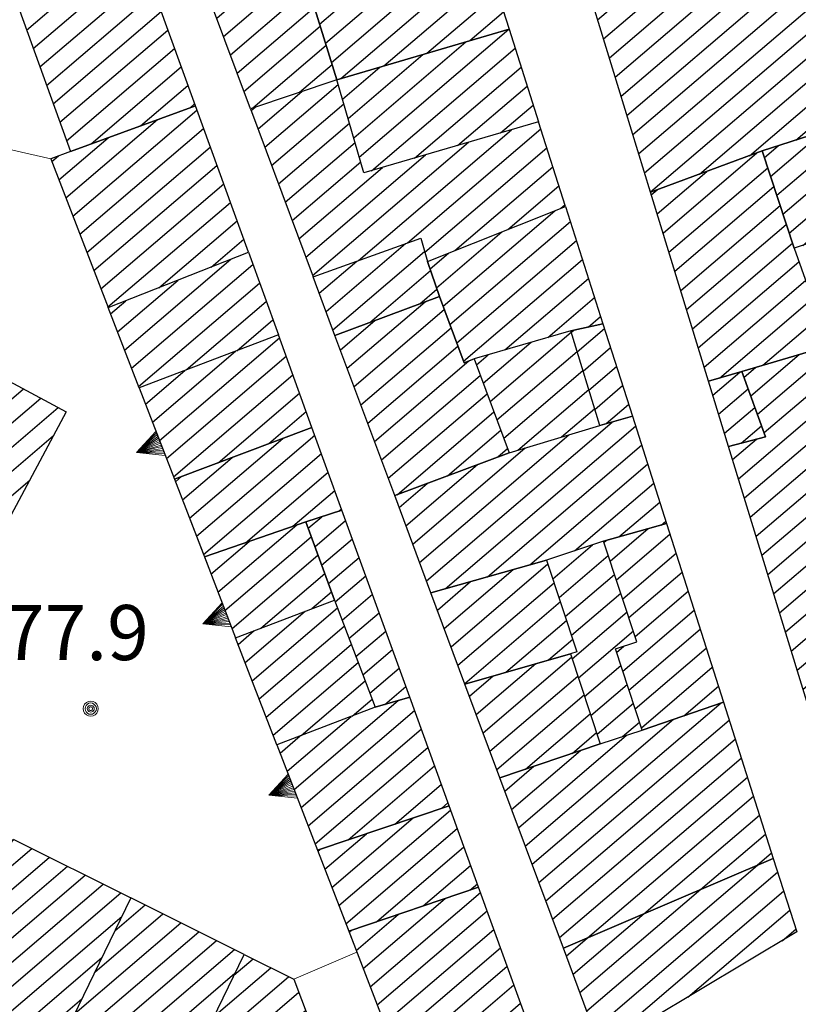
# Model space of a CAD drawing. Extents: x 2403783 to 2405783, y 4204659 to 4206061.
# Drawn here: x 2405235 to 2405278, y 4204705 to 4204759 of the extents above; entities that cross this region are included whole.
import ezdxf

# ---------------------------------------------------------------- set-up
doc = ezdxf.new("R2010")
doc.units = 0
doc.header["$LTSCALE"] = 2
doc.header["$MEASUREMENT"] = 0
for name, pattern in [('RSE002', [0]), ('RSE003', [0]), ('RSE005', [0])]:
    doc.linetypes.add(name, pattern=pattern)
for name, color, linetype, lineweight in [('A-edifici', 7, 'Continuous', 30), ('A-muri-recinzioni', 7, 'Continuous', 20), ('A-quote livello', 7, 'Continuous', 20)]:
    doc.layers.add(name, color=color, linetype=linetype, lineweight=lineweight)
doc.layers.add('Ret-CB001', color=9, linetype='Continuous')
doc.layers.add('Ret-CB001 camp isolati', color=9, linetype='Continuous')
doc.styles.add('Style00', font='Laroy', dxfattribs={"height": 0.2})

# ---------------------------------------------------------------- blocks, each defined once
blk = doc.blocks.new('RSH003')
at = {"linetype": 'Continuous'}
for p, q in [((-0.196, 0.062), (-0.207, -0.001)), ((-0.167, 0.118), (-0.196, 0.062)), ((-0.121, 0.164), (-0.167, 0.118)), ((-0.148, 0.046), (-0.156, -0.001)), ((-0.126, 0.088), (-0.148, 0.046)), ((-0.091, 0.123), (-0.126, 0.088)), ((-0.065, 0.193), (-0.121, 0.164)), ((-0.092, 0.027), (-0.096, -0.001)), ((-0.078, 0.053), (-0.092, 0.027)), ((-0.049, 0.145), (-0.091, 0.123)), ((-0.056, 0.075), (-0.078, 0.053)), ((-0.002, 0.204), (-0.065, 0.193)), ((-0.03, 0.089), (-0.056, 0.075)), ((-0.052, 0.014), (-0.055, -0.001)), ((-0.044, 0.028), (-0.052, 0.014)), ((-0.002, 0.153), (-0.049, 0.145)), ((-0.031, 0.041), (-0.044, 0.028)), ((-0.017, 0.049), (-0.031, 0.041)), ((-0.002, 0.093), (-0.03, 0.089)), ((-0.002, 0.052), (-0.017, 0.049)), ((0.061, 0.193), (-0.002, 0.204)), ((0.045, 0.145), (-0.002, 0.153)), ((0.026, 0.089), (-0.002, 0.093)), ((0.013, 0.049), (-0.002, 0.052)), ((0.027, 0.041), (0.013, 0.049)), ((0.052, 0.075), (0.026, 0.089)), ((0.04, 0.028), (0.027, 0.041)), ((0.048, 0.014), (0.04, 0.028)), ((0.087, 0.123), (0.045, 0.145)), ((0.051, -0.001), (0.048, 0.014)), ((0.074, 0.053), (0.052, 0.075)), ((0.117, 0.164), (0.061, 0.193)), ((0.088, 0.027), (0.074, 0.053)), ((0.122, 0.088), (0.087, 0.123)), ((0.092, -0.001), (0.088, 0.027)), ((0.163, 0.118), (0.117, 0.164)), ((0.144, 0.046), (0.122, 0.088)), ((0.152, -0.001), (0.144, 0.046)), ((0.192, 0.062), (0.163, 0.118)), ((0.203, -0.001), (0.192, 0.062)), ((-0.207, -0.001), (-0.196, -0.064)), ((-0.196, -0.064), (-0.167, -0.12)), ((-0.167, -0.12), (-0.121, -0.166)), ((-0.156, -0.001), (-0.148, -0.048)), ((-0.148, -0.048), (-0.126, -0.09)), ((-0.126, -0.09), (-0.091, -0.125)), ((-0.121, -0.166), (-0.065, -0.195)), ((-0.096, -0.001), (-0.092, -0.029)), ((-0.092, -0.029), (-0.078, -0.055)), ((-0.091, -0.125), (-0.049, -0.147)), ((-0.078, -0.055), (-0.056, -0.077)), ((-0.065, -0.195), (-0.002, -0.206)), ((-0.056, -0.077), (-0.03, -0.091)), ((-0.055, -0.001), (-0.052, -0.016)), ((-0.052, -0.016), (-0.044, -0.03)), ((-0.049, -0.147), (-0.002, -0.155)), ((-0.044, -0.03), (-0.031, -0.043)), ((-0.031, -0.043), (-0.017, -0.051)), ((-0.03, -0.091), (-0.002, -0.095)), ((-0.017, -0.051), (-0.002, -0.054)), ((-0.002, -0.054), (0.013, -0.051)), ((-0.002, -0.095), (0.026, -0.091)), ((-0.002, -0.155), (0.045, -0.147)), ((-0.002, -0.206), (0.061, -0.195)), ((0.013, -0.051), (0.027, -0.043)), ((0.026, -0.091), (0.052, -0.077)), ((0.027, -0.043), (0.04, -0.03)), ((0.04, -0.03), (0.048, -0.016)), ((0.045, -0.147), (0.087, -0.125)), ((0.048, -0.016), (0.051, -0.001)), ((0.052, -0.077), (0.074, -0.055)), ((0.061, -0.195), (0.117, -0.166)), ((0.074, -0.055), (0.088, -0.029)), ((0.087, -0.125), (0.122, -0.09)), ((0.088, -0.029), (0.092, -0.001)), ((0.117, -0.166), (0.163, -0.12)), ((0.122, -0.09), (0.144, -0.048)), ((0.144, -0.048), (0.152, -0.001)), ((0.163, -0.12), (0.192, -0.064)), ((0.192, -0.064), (0.203, -0.001))]:
    blk.add_line(p, q, dxfattribs=at)
blk = doc.blocks.new('RSE005')
at = {"linetype": 'Continuous'}
for p, q in [((0, 0.698), (-0.353, 0)), ((-0.297, -0.002), (0, 0.698)), ((-0.25, -0.002), (0, 0.698)), ((-0.2, -0.002), (0, 0.698)), ((-0.15, -0.002), (0, 0.698)), ((-0.1, -0.002), (0, 0.698)), ((0, 0.698), (-0.053, -0.002)), ((0.1, -0.002), (0, 0.698)), ((0, 0.698), (0.049, -0.002)), ((0.15, -0.002), (0, 0.698)), ((0, 0.698), (0.2, -0.002)), ((0, 0.698), (0.25, -0.002)), ((0, 0), (0, 0.698)), ((0, 0.698), (0.306, -0.002)), ((0, 0.698), (0.347, -0.002)), ((-0.353, 0), (0.347, -0.002))]:
    blk.add_line(p, q, dxfattribs=at)
blk = doc.blocks.new('CAMP_7F0155A7')
at = {"layer": 'Ret-CB001 camp isolati', "linetype": 'Continuous'}
for p, q in [((2405275.747, 4204736.394), (2405282.307, 4204741.997)), ((2405275.381, 4204737.396), (2405280.128, 4204741.451)), ((2405274.348, 4204733.884), (2405282.705, 4204741.022)), ((2405275.014, 4204738.399), (2405277.65, 4204740.65)), ((2405274.668, 4204732.842), (2405283.104, 4204740.048)), ((2405274.648, 4204739.401), (2405275.295, 4204739.953)), ((2405274.988, 4204731.8), (2405283.503, 4204739.073)), ((2405275.308, 4204730.758), (2405283.902, 4204738.098)), ((2405282.761, 4204735.809), (2405284.3, 4204737.124)), ((2405274.028, 4204734.926), (2405275.335, 4204736.042)), ((2405275.627, 4204729.717), (2405281.083, 4204734.376)), ((2405275.947, 4204728.675), (2405281.393, 4204733.326)), ((2405276.267, 4204727.633), (2405281.702, 4204732.275)), ((2405276.587, 4204726.591), (2405282.012, 4204731.224)), ((2405276.907, 4204725.549), (2405282.321, 4204730.173)), ((2405277.227, 4204724.507), (2405282.631, 4204729.123)), ((2405277.547, 4204723.465), (2405282.94, 4204728.072)), ((2405277.866, 4204722.423), (2405283.25, 4204727.021)), ((2405278.186, 4204721.381), (2405283.559, 4204725.971)), ((2405278.506, 4204720.34), (2405283.869, 4204724.92)), ((2405278.826, 4204719.298), (2405284.178, 4204723.869)), ((2405279.146, 4204718.256), (2405284.488, 4204722.818)), ((2405279.466, 4204717.214), (2405284.798, 4204721.768)), ((2405281.907, 4204717.984), (2405285.107, 4204720.717)), ((2405284.509, 4204718.891), (2405285.417, 4204719.666))]:
    blk.add_line(p, q, dxfattribs=at)
blk = doc.blocks.new('CAMP_62FB3315')
at = {"layer": 'Ret-CB001 camp isolati', "linetype": 'Continuous'}
for p, q in [((2405276.433, 4204749.314), (2405281.453, 4204753.602)), ((2405276.77, 4204748.287), (2405282.17, 4204752.899)), ((2405276.096, 4204750.342), (2405278.981, 4204752.806)), ((2405275.759, 4204751.369), (2405276.51, 4204752.01)), ((2405277.107, 4204747.26), (2405282.55, 4204751.909)), ((2405277.861, 4204746.589), (2405282.93, 4204750.918)), ((2405280.371, 4204747.417), (2405283.31, 4204749.927)), ((2405282.881, 4204748.246), (2405283.689, 4204748.937))]:
    blk.add_line(p, q, dxfattribs=at)
blk = doc.blocks.new('CAMP_01BA2EF1')
at = {"layer": 'Ret-CB001 camp isolati', "linetype": 'Continuous'}
for p, q in [((2405267.315, 4204756.792), (2405276.999, 4204765.063)), ((2405267.635, 4204755.75), (2405277.76, 4204764.398)), ((2405266.995, 4204757.834), (2405274.13, 4204763.928)), ((2405267.955, 4204754.708), (2405278.14, 4204763.407)), ((2405266.675, 4204758.876), (2405271.26, 4204762.792)), ((2405268.275, 4204753.667), (2405278.52, 4204762.417)), ((2405266.356, 4204759.918), (2405268.391, 4204761.656)), ((2405268.595, 4204752.625), (2405278.9, 4204761.426)), ((2405268.914, 4204751.583), (2405279.28, 4204760.436)), ((2405269.234, 4204750.541), (2405279.66, 4204759.445)), ((2405269.554, 4204749.499), (2405280.04, 4204758.454)), ((2405272.229, 4204750.468), (2405280.419, 4204757.464)), ((2405274.945, 4204751.473), (2405280.799, 4204756.473)), ((2405277.48, 4204752.323), (2405281.179, 4204755.482)), ((2405279.951, 4204753.119), (2405281.559, 4204754.492))]:
    blk.add_line(p, q, dxfattribs=at)
blk = doc.blocks.new('CAMP_B2610D68')
at = {"layer": 'Ret-CB001 camp isolati', "linetype": 'Continuous'}
for p, q in [((2405270.241, 4204747.261), (2405275.346, 4204751.622)), ((2405270.561, 4204746.22), (2405275.941, 4204750.815)), ((2405269.921, 4204748.303), (2405272.63, 4204750.617)), ((2405270.881, 4204745.178), (2405276.278, 4204749.787)), ((2405269.601, 4204749.345), (2405269.913, 4204749.612)), ((2405271.201, 4204744.136), (2405276.615, 4204748.76)), ((2405271.521, 4204743.094), (2405276.952, 4204747.732)), ((2405271.84, 4204742.052), (2405277.289, 4204746.705)), ((2405272.16, 4204741.01), (2405277.642, 4204745.692)), ((2405272.48, 4204739.968), (2405278.002, 4204744.684)), ((2405273.318, 4204739.369), (2405278.361, 4204743.676)), ((2405275.673, 4204740.065), (2405278.721, 4204742.668)), ((2405278.029, 4204740.762), (2405279.08, 4204741.66))]:
    blk.add_line(p, q, dxfattribs=at)
blk = doc.blocks.new('CAMP_D36162A8')
at = {"layer": 'Ret-CB001 camp isolati', "linetype": 'Continuous'}
for p, q in [((2405272.949, 4204738.442), (2405274.413, 4204739.693)), ((2405273.269, 4204737.4), (2405274.877, 4204738.774)), ((2405273.588, 4204736.358), (2405275.244, 4204737.771)), ((2405274.502, 4204735.823), (2405275.61, 4204736.769))]:
    blk.add_line(p, q, dxfattribs=at)
blk = doc.blocks.new('CAMP_0FE7D1B0')
at = {"layer": 'Ret-CB001 camp isolati', "linetype": 'Continuous'}
for p, q in [((2405266.087, 4204704.911), (2405275.387, 4204712.854)), ((2405266.459, 4204703.914), (2405276.48, 4204712.472)), ((2405265.715, 4204705.909), (2405272.301, 4204711.534)), ((2405266.831, 4204702.916), (2405276.809, 4204711.439)), ((2405265.343, 4204706.906), (2405269.216, 4204710.214)), ((2405271.594, 4204705.669), (2405277.139, 4204710.405)), ((2405276.723, 4204708.735), (2405277.468, 4204709.372)), ((2405264.971, 4204707.903), (2405266.13, 4204708.893))]:
    blk.add_line(p, q, dxfattribs=at)
blk = doc.blocks.new('CAMP_8B053671')
at = {"layer": 'Ret-CB001 camp isolati', "linetype": 'Continuous'}
for p, q in [((2405263.109, 4204712.895), (2405273.403, 4204721.686)), ((2405262.737, 4204713.892), (2405270.813, 4204720.789)), ((2405263.481, 4204711.897), (2405273.842, 4204720.746)), ((2405262.365, 4204714.889), (2405268.255, 4204719.919)), ((2405263.853, 4204710.9), (2405274.172, 4204719.713)), ((2405261.993, 4204715.887), (2405265.738, 4204719.085)), ((2405264.225, 4204709.902), (2405274.501, 4204718.679)), ((2405261.621, 4204716.884), (2405263.198, 4204718.231)), ((2405264.597, 4204708.905), (2405274.831, 4204717.645)), ((2405266.117, 4204708.888), (2405275.16, 4204716.612)), ((2405269.202, 4204710.208), (2405275.49, 4204715.578)), ((2405272.288, 4204711.528), (2405275.819, 4204714.544)), ((2405275.373, 4204712.848), (2405276.149, 4204713.511))]:
    blk.add_line(p, q, dxfattribs=at)
blk = doc.blocks.new('CAMP_D946FC8E')
at = {"layer": 'Ret-CB001 camp isolati', "linetype": 'Continuous'}
for p, q in [((2405267.361, 4204729.397), (2405269.434, 4204731.168)), ((2405267.02, 4204730.421), (2405267.133, 4204730.518)), ((2405267.701, 4204728.373), (2405270.617, 4204730.863)), ((2405268.042, 4204727.349), (2405270.947, 4204729.83)), ((2405268.383, 4204726.325), (2405271.276, 4204728.796)), ((2405268.724, 4204725.301), (2405271.606, 4204727.762)), ((2405268.044, 4204723.406), (2405271.935, 4204726.729)), ((2405268.385, 4204722.381), (2405272.265, 4204725.695)), ((2405267.704, 4204724.43), (2405268.109, 4204724.776)), ((2405268.725, 4204721.357), (2405272.594, 4204724.661)), ((2405269.065, 4204720.332), (2405272.924, 4204723.628)), ((2405271.363, 4204720.98), (2405273.253, 4204722.594))]:
    blk.add_line(p, q, dxfattribs=at)
blk = doc.blocks.new('CAMP_587129BE')
at = {"layer": 'Ret-CB001 camp isolati', "linetype": 'Continuous'}
for p, q in [((2405264.237, 4204728.438), (2405266.395, 4204730.282)), ((2405264.576, 4204727.413), (2405267.258, 4204729.704)), ((2405264.916, 4204726.388), (2405267.599, 4204728.68)), ((2405265.255, 4204725.363), (2405267.94, 4204727.656)), ((2405265.286, 4204724.074), (2405268.281, 4204726.632)), ((2405265.626, 4204723.049), (2405268.622, 4204725.608)), ((2405265.966, 4204722.025), (2405267.942, 4204723.713)), ((2405266.306, 4204721), (2405268.283, 4204722.688)), ((2405266.646, 4204719.975), (2405268.623, 4204721.664)), ((2405268.036, 4204719.848), (2405268.963, 4204720.639))]:
    blk.add_line(p, q, dxfattribs=at)
blk = doc.blocks.new('CAMP_F62AD652')
at = {"layer": 'Ret-CB001 camp isolati', "linetype": 'Continuous'}
for p, q in [((2405260.44, 4204720.051), (2405265.256, 4204724.164)), ((2405260.068, 4204721.048), (2405263.314, 4204723.821)), ((2405259.696, 4204722.045), (2405260.995, 4204723.155)), ((2405260.812, 4204719.053), (2405265.596, 4204723.139)), ((2405261.184, 4204718.056), (2405265.936, 4204722.114)), ((2405262.753, 4204718.081), (2405266.276, 4204721.09)), ((2405265.294, 4204718.936), (2405266.616, 4204720.065))]:
    blk.add_line(p, q, dxfattribs=at)
blk = doc.blocks.new('CAMP_C31CE428')
at = {"layer": 'Ret-CB001 camp isolati', "linetype": 'Continuous'}
for p, q in [((2405258.319, 4204725.739), (2405262.067, 4204728.94)), ((2405258.691, 4204724.742), (2405263.968, 4204729.25)), ((2405257.947, 4204726.737), (2405259.759, 4204728.285)), ((2405259.063, 4204723.745), (2405264.308, 4204728.224)), ((2405259.435, 4204722.747), (2405264.647, 4204727.199)), ((2405261.683, 4204723.352), (2405264.986, 4204726.174)), ((2405264.002, 4204724.018), (2405265.326, 4204725.149))]:
    blk.add_line(p, q, dxfattribs=at)
blk = doc.blocks.new('CAMP_191CC370')
at = {"layer": 'Ret-CB001 camp isolati', "linetype": 'Continuous'}
for p, q in [((2405257.35, 4204728.335), (2405267.465, 4204736.974)), ((2405256.978, 4204729.333), (2405265.109, 4204736.277)), ((2405258.368, 4204727.889), (2405268.741, 4204736.749)), ((2405260.676, 4204728.545), (2405269.07, 4204735.715)), ((2405256.606, 4204730.33), (2405262.734, 4204735.563)), ((2405256.234, 4204731.327), (2405260.128, 4204734.653)), ((2405262.983, 4204729.201), (2405269.4, 4204734.681)), ((2405255.862, 4204732.325), (2405257.387, 4204733.627)), ((2405265.409, 4204729.957), (2405269.729, 4204733.648)), ((2405267.838, 4204730.717), (2405270.059, 4204732.614)), ((2405270.139, 4204731.367), (2405270.388, 4204731.58))]:
    blk.add_line(p, q, dxfattribs=at)
blk = doc.blocks.new('CAMP_360E075E')
at = {"layer": 'Ret-CB001 camp isolati', "linetype": 'Continuous'}
for p, q in [((2405265.244, 4204741.832), (2405265.424, 4204741.986)), ((2405265.563, 4204740.79), (2405267.048, 4204742.058)), ((2405265.882, 4204739.747), (2405267.378, 4204741.024)), ((2405266.201, 4204738.704), (2405267.707, 4204739.991)), ((2405266.52, 4204737.662), (2405268.037, 4204738.957)), ((2405267.149, 4204736.884), (2405268.366, 4204737.924))]:
    blk.add_line(p, q, dxfattribs=at)
blk = doc.blocks.new('CAMP_A86053EF')
at = {"layer": 'Ret-CB001 camp isolati', "linetype": 'Continuous'}
for p, q in [((2405260.817, 4204738.09), (2405265.235, 4204741.864)), ((2405260.444, 4204739.087), (2405263.049, 4204741.312)), ((2405260.071, 4204740.084), (2405260.714, 4204740.633)), ((2405261.189, 4204737.093), (2405265.554, 4204740.821)), ((2405261.562, 4204736.097), (2405265.872, 4204739.778)), ((2405262.338, 4204735.445), (2405266.191, 4204738.736)), ((2405264.713, 4204736.158), (2405266.51, 4204737.693))]:
    blk.add_line(p, q, dxfattribs=at)
blk = doc.blocks.new('CAMP_821C8BC6')
at = {"layer": 'Ret-CB001 camp isolati', "linetype": 'Continuous'}
for p, q in [((2405253.038, 4204739.898), (2405257.275, 4204743.517)), ((2405253.41, 4204738.901), (2405258.325, 4204743.098)), ((2405252.666, 4204740.896), (2405254.545, 4204742.501)), ((2405253.782, 4204737.903), (2405258.698, 4204742.102)), ((2405254.154, 4204736.906), (2405259.071, 4204741.106)), ((2405254.526, 4204735.909), (2405259.667, 4204740.3)), ((2405254.898, 4204734.911), (2405260.285, 4204739.512)), ((2405255.27, 4204733.914), (2405260.658, 4204738.516)), ((2405255.761, 4204733.018), (2405261.03, 4204737.519)), ((2405258.502, 4204734.044), (2405261.403, 4204736.522)), ((2405261.243, 4204735.07), (2405261.776, 4204735.525))]:
    blk.add_line(p, q, dxfattribs=at)
blk = doc.blocks.new('CAMP_6A7D5912')
at = {"layer": 'Ret-CB001 camp isolati', "linetype": 'Continuous'}
for p, q in [((2405251.884, 4204742.992), (2405256.215, 4204746.692)), ((2405252.256, 4204741.995), (2405257.25, 4204746.261)), ((2405251.512, 4204743.99), (2405253.553, 4204745.733)), ((2405254.266, 4204742.397), (2405257.576, 4204745.224)), ((2405256.995, 4204743.413), (2405257.923, 4204744.205))]:
    blk.add_line(p, q, dxfattribs=at)
blk = doc.blocks.new('CAMP_6E1E0680')
at = {"layer": 'Ret-CB001 camp isolati', "linetype": 'Continuous'}
for p, q in [((2405246.299, 4204757.966), (2405249.825, 4204760.978)), ((2405246.671, 4204756.969), (2405250.929, 4204760.606)), ((2405245.927, 4204758.964), (2405247.437, 4204760.254)), ((2405247.043, 4204755.972), (2405251.25, 4204759.565)), ((2405247.415, 4204754.974), (2405251.571, 4204758.524)), ((2405247.903, 4204754.076), (2405251.892, 4204757.483)), ((2405250.44, 4204754.928), (2405252.212, 4204756.442))]:
    blk.add_line(p, q, dxfattribs=at)
blk = doc.blocks.new('CAMP_B3B2994D')
at = {"layer": 'Ret-CB001 camp isolati', "linetype": 'Continuous'}
for p, q in [((2405251.857, 4204757.594), (2405259.117, 4204763.794)), ((2405251.536, 4204758.635), (2405256.735, 4204763.075)), ((2405252.178, 4204756.553), (2405260.234, 4204763.434)), ((2405251.216, 4204759.676), (2405254.353, 4204762.355)), ((2405252.688, 4204755.674), (2405260.564, 4204762.4)), ((2405250.895, 4204760.717), (2405251.959, 4204761.626)), ((2405255.033, 4204756.361), (2405260.893, 4204761.366)), ((2405257.377, 4204757.048), (2405261.223, 4204760.333)), ((2405259.721, 4204757.735), (2405261.552, 4204759.299))]:
    blk.add_line(p, q, dxfattribs=at)
blk = doc.blocks.new('CAMP_E9565653')
at = {"layer": 'Ret-CB001 camp isolati', "linetype": 'Continuous'}
for p, q in [((2405253.696, 4204751.399), (2405261.843, 4204758.357)), ((2405253.389, 4204752.452), (2405259.498, 4204757.67)), ((2405254.361, 4204750.652), (2405262.18, 4204757.33)), ((2405253.082, 4204753.505), (2405257.154, 4204756.983)), ((2405252.775, 4204754.558), (2405254.81, 4204756.296)), ((2405256.706, 4204751.339), (2405262.509, 4204756.296)), ((2405259.051, 4204752.027), (2405262.839, 4204755.262)), ((2405261.395, 4204752.714), (2405263.169, 4204754.229))]:
    blk.add_line(p, q, dxfattribs=at)
blk = doc.blocks.new('CAMP_99657936')
at = {"layer": 'Ret-CB001 camp isolati', "linetype": 'Continuous'}
for p, q in [((2405248.55, 4204751.932), (2405252.546, 4204755.345)), ((2405248.178, 4204752.93), (2405250.568, 4204754.971)), ((2405247.806, 4204753.927), (2405248.03, 4204754.119)), ((2405248.922, 4204750.935), (2405252.853, 4204754.292)), ((2405249.294, 4204749.937), (2405253.16, 4204753.239)), ((2405253.651, 4204745.769), (2405261.986, 4204752.887)), ((2405256.313, 4204746.727), (2405263.581, 4204752.935)), ((2405249.666, 4204748.94), (2405253.467, 4204752.187)), ((2405251.154, 4204744.951), (2405259.642, 4204752.2)), ((2405257.262, 4204746.222), (2405263.911, 4204751.901)), ((2405250.782, 4204745.948), (2405257.297, 4204751.513)), ((2405250.038, 4204747.943), (2405253.774, 4204751.134)), ((2405250.41, 4204746.945), (2405254.952, 4204750.825)), ((2405258.898, 4204746.304), (2405264.24, 4204750.867)), ((2405261.787, 4204747.457), (2405264.57, 4204749.834)), ((2405264.677, 4204748.61), (2405264.899, 4204748.8))]:
    blk.add_line(p, q, dxfattribs=at)
blk = doc.blocks.new('CAMP_3AE7539C')
at = {"layer": 'Ret-CB001 camp isolati', "linetype": 'Continuous'}
for p, q in [((2405258.257, 4204743.28), (2405264.341, 4204748.476)), ((2405258.63, 4204742.283), (2405265.19, 4204747.887)), ((2405257.896, 4204744.287), (2405261.451, 4204747.323)), ((2405259.003, 4204741.287), (2405265.52, 4204746.853)), ((2405257.548, 4204745.305), (2405258.561, 4204746.17)), ((2405259.376, 4204740.291), (2405265.849, 4204745.819)), ((2405261.628, 4204740.899), (2405266.179, 4204744.786)), ((2405263.963, 4204741.578), (2405266.508, 4204743.752)), ((2405266.162, 4204742.141), (2405266.838, 4204742.718))]:
    blk.add_line(p, q, dxfattribs=at)
blk = doc.blocks.new('CAMP_1F8FAD72')
at = {"layer": 'Ret-CB001 camp isolati', "linetype": 'Continuous'}
for p, q in [((2405254.285, 4204706.231), (2405260.295, 4204711.364)), ((2405253.904, 4204707.22), (2405258.364, 4204711.03)), ((2405253.522, 4204708.209), (2405255.82, 4204710.172)), ((2405254.667, 4204705.242), (2405260.659, 4204710.36)), ((2405253.14, 4204709.198), (2405253.275, 4204709.313)), ((2405255.049, 4204704.253), (2405261.023, 4204709.355)), ((2405255.43, 4204703.264), (2405261.387, 4204708.351)), ((2405255.812, 4204702.275), (2405261.751, 4204707.347)), ((2405256.194, 4204701.286), (2405262.115, 4204706.343)), ((2405256.575, 4204700.296), (2405262.479, 4204705.339)), ((2405256.957, 4204699.307), (2405262.844, 4204704.335)), ((2405258.296, 4204699.136), (2405263.208, 4204703.331)), ((2405260.974, 4204700.108), (2405263.572, 4204702.327)), ((2405263.652, 4204701.08), (2405263.936, 4204701.322))]:
    blk.add_line(p, q, dxfattribs=at)
blk = doc.blocks.new('CAMP_2E427E45')
at = {"layer": 'Ret-CB001 camp isolati', "linetype": 'Continuous'}
for p, q in [((2405252.199, 4204711.638), (2405256.626, 4204715.42)), ((2405252.58, 4204710.649), (2405258.669, 4204715.849)), ((2405252.962, 4204709.66), (2405259.033, 4204714.845)), ((2405251.817, 4204712.627), (2405254.082, 4204714.562)), ((2405254.632, 4204709.771), (2405259.397, 4204713.841)), ((2405251.435, 4204713.617), (2405251.537, 4204713.703)), ((2405257.176, 4204710.629), (2405259.761, 4204712.837)), ((2405259.721, 4204711.488), (2405260.125, 4204711.833))]:
    blk.add_line(p, q, dxfattribs=at)
blk = doc.blocks.new('CAMP_6833EDA7')
at = {"layer": 'Ret-CB001 camp isolati', "linetype": 'Continuous'}
for p, q in [((2405250.141, 4204716.972), (2405255.808, 4204721.812)), ((2405250.522, 4204715.983), (2405256.705, 4204721.263)), ((2405249.759, 4204717.961), (2405253.254, 4204720.946)), ((2405250.904, 4204714.994), (2405257.069, 4204720.259)), ((2405249.377, 4204718.95), (2405250.481, 4204719.892)), ((2405251.286, 4204714.005), (2405257.433, 4204719.255)), ((2405253.083, 4204714.225), (2405257.797, 4204718.251)), ((2405255.628, 4204715.083), (2405258.162, 4204717.247)), ((2405258.173, 4204715.942), (2405258.526, 4204716.243))]:
    blk.add_line(p, q, dxfattribs=at)
blk = doc.blocks.new('CAMP_4893B0AB')
at = {"layer": 'Ret-CB001 camp isolati', "linetype": 'Continuous'}
for p, q in [((2405247.476, 4204723.878), (2405250.755, 4204726.678)), ((2405247.857, 4204722.889), (2405252.502, 4204726.855)), ((2405247.094, 4204724.867), (2405247.978, 4204725.622)), ((2405248.239, 4204721.9), (2405252.879, 4204725.862)), ((2405248.621, 4204720.91), (2405253.256, 4204724.869)), ((2405249.002, 4204719.921), (2405253.633, 4204723.877)), ((2405250.53, 4204719.911), (2405254.011, 4204722.884)), ((2405253.304, 4204720.965), (2405254.388, 4204721.891))]:
    blk.add_line(p, q, dxfattribs=at)
blk = doc.blocks.new('CAMP_E6C8A46A')
at = {"layer": 'Ret-CB001 camp isolati', "linetype": 'Continuous'}
for p, q in [((2405250.911, 4204731.186), (2405251.651, 4204731.819)), ((2405251.277, 4204730.184), (2405252.952, 4204731.614)), ((2405251.644, 4204729.182), (2405253.316, 4204730.61)), ((2405252.011, 4204728.18), (2405253.68, 4204729.606)), ((2405252.378, 4204727.179), (2405254.044, 4204728.602)), ((2405252.756, 4204726.187), (2405254.408, 4204727.598)), ((2405253.133, 4204725.194), (2405254.772, 4204726.594)), ((2405253.51, 4204724.201), (2405255.137, 4204725.59)), ((2405253.887, 4204723.208), (2405255.501, 4204724.586)), ((2405254.265, 4204722.215), (2405255.865, 4204723.581)), ((2405255.08, 4204721.596), (2405256.229, 4204722.577))]:
    blk.add_line(p, q, dxfattribs=at)
blk = doc.blocks.new('CAMP_F639CE98')
at = {"layer": 'Ret-CB001 camp isolati', "linetype": 'Continuous'}
for p, q in [((2405245.998, 4204727.706), (2405250.286, 4204731.368)), ((2405245.617, 4204728.695), (2405247.701, 4204730.475)), ((2405246.38, 4204726.717), (2405251.078, 4204730.729)), ((2405246.762, 4204725.728), (2405251.444, 4204729.728)), ((2405248.337, 4204725.758), (2405251.811, 4204728.726)), ((2405251.114, 4204726.815), (2405252.178, 4204727.724))]:
    blk.add_line(p, q, dxfattribs=at)
blk = doc.blocks.new('CAMP_8CAC9A31')
at = {"layer": 'Ret-CB001 camp isolati', "linetype": 'Continuous'}
for p, q in [((2405244.823, 4204730.752), (2405251.269, 4204736.257)), ((2405244.442, 4204731.741), (2405249.526, 4204736.083)), ((2405245.205, 4204729.762), (2405251.633, 4204735.252)), ((2405244.06, 4204732.73), (2405246.772, 4204735.046)), ((2405247.497, 4204730.405), (2405251.997, 4204734.248)), ((2405243.678, 4204733.719), (2405244.018, 4204734.009)), ((2405250.082, 4204731.298), (2405252.361, 4204733.244)), ((2405252.582, 4204732.118), (2405252.725, 4204732.24))]:
    blk.add_line(p, q, dxfattribs=at)
blk = doc.blocks.new('CAMP_BB2F742C')
at = {"layer": 'Ret-CB001 camp isolati', "linetype": 'Continuous'}
for p, q in [((2405242.809, 4204735.972), (2405249.347, 4204741.556)), ((2405242.427, 4204736.961), (2405246.954, 4204740.828)), ((2405243.19, 4204734.983), (2405249.711, 4204740.552)), ((2405242.045, 4204737.95), (2405244.19, 4204739.782)), ((2405243.572, 4204733.994), (2405250.075, 4204739.548)), ((2405246.006, 4204734.758), (2405250.439, 4204738.544)), ((2405248.76, 4204735.795), (2405250.803, 4204737.54))]:
    blk.add_line(p, q, dxfattribs=at)
blk = doc.blocks.new('CAMP_AEF872A5')
at = {"layer": 'Ret-CB001 camp isolati', "linetype": 'Continuous'}
for p, q in [((2405235.937, 4204757.309), (2405240.622, 4204761.31)), ((2405236.301, 4204756.305), (2405242.179, 4204761.325)), ((2405235.573, 4204758.314), (2405237.998, 4204760.385)), ((2405236.664, 4204755.3), (2405242.543, 4204760.321)), ((2405235.209, 4204759.318), (2405235.375, 4204759.46)), ((2405237.028, 4204754.296), (2405242.907, 4204759.317)), ((2405237.392, 4204753.292), (2405243.271, 4204758.313)), ((2405237.756, 4204752.287), (2405243.635, 4204757.309)), ((2405239.087, 4204752.109), (2405243.999, 4204756.305)), ((2405241.784, 4204753.097), (2405244.363, 4204755.301)), ((2405244.481, 4204754.086), (2405244.728, 4204754.296))]:
    blk.add_line(p, q, dxfattribs=at)
blk = doc.blocks.new('CAMP_28AB871F')
at = {"layer": 'Ret-CB001 camp isolati', "linetype": 'Continuous'}
for p, q in [((2405238.097, 4204748.183), (2405244.852, 4204753.953)), ((2405237.715, 4204749.172), (2405242.707, 4204753.436)), ((2405238.478, 4204747.194), (2405245.216, 4204752.948)), ((2405237.333, 4204750.161), (2405240.01, 4204752.447)), ((2405238.86, 4204746.205), (2405245.58, 4204751.944)), ((2405236.952, 4204751.15), (2405237.319, 4204751.464)), ((2405239.242, 4204745.216), (2405245.944, 4204750.94)), ((2405239.623, 4204744.226), (2405246.309, 4204749.936)), ((2405240.005, 4204743.237), (2405246.673, 4204748.932)), ((2405242.769, 4204744.283), (2405247.037, 4204747.928)), ((2405245.629, 4204745.41), (2405247.401, 4204746.924))]:
    blk.add_line(p, q, dxfattribs=at)
blk = doc.blocks.new('CAMP_3B8BFD10')
at = {"layer": 'Ret-CB001 camp isolati', "linetype": 'Continuous'}
for p, q in [((2405240.911, 4204740.889), (2405246.697, 4204745.831)), ((2405241.293, 4204739.9), (2405247.901, 4204745.544)), ((2405240.529, 4204741.879), (2405243.838, 4204744.704)), ((2405241.674, 4204738.911), (2405248.265, 4204744.54)), ((2405240.148, 4204742.868), (2405240.978, 4204743.577)), ((2405244.269, 4204739.812), (2405248.629, 4204743.536)), ((2405247.032, 4204740.857), (2405248.993, 4204742.532))]:
    blk.add_line(p, q, dxfattribs=at)
blk = doc.blocks.new('CAMP_FA2FFCE8')
at = {"layer": 'Ret-CB001 camp isolati', "linetype": 'Continuous'}
for p, q in [((2405246.868, 4204706.86), (2405247.908, 4204707.749)), ((2405244.695, 4204702.374), (2405249.852, 4204706.779)), ((2405245.781, 4204704.617), (2405248.88, 4204707.264)), ((2405243.609, 4204700.131), (2405250.397, 4204705.929)), ((2405242.523, 4204697.888), (2405250.773, 4204704.935)), ((2405241.437, 4204695.646), (2405251.148, 4204703.94)), ((2405242.324, 4204695.089), (2405251.523, 4204702.945)), ((2405243.295, 4204694.603), (2405251.899, 4204701.951)), ((2405244.479, 4204694.299), (2405252.274, 4204700.956)), ((2405247.097, 4204695.22), (2405252.649, 4204699.962)), ((2405249.715, 4204696.141), (2405253.024, 4204698.967)), ((2405252.334, 4204697.062), (2405253.4, 4204697.973))]:
    blk.add_line(p, q, dxfattribs=at)
blk = doc.blocks.new('CAMP_6CA47ED9')
at = {"layer": 'Ret-CB001 camp isolati', "linetype": 'Continuous'}
for p, q in [((2405240.375, 4204709.267), (2405242.031, 4204710.681)), ((2405239.285, 4204707.021), (2405243.003, 4204710.196)), ((2405238.196, 4204704.775), (2405243.975, 4204709.711)), ((2405237.106, 4204702.53), (2405244.947, 4204709.226)), ((2405236.016, 4204700.284), (2405245.919, 4204708.741)), ((2405235.483, 4204698.513), (2405246.891, 4204708.256)), ((2405236.453, 4204698.027), (2405246.919, 4204706.965)), ((2405237.424, 4204697.541), (2405245.833, 4204704.723)), ((2405238.395, 4204697.055), (2405244.746, 4204702.48)), ((2405239.366, 4204696.569), (2405243.66, 4204700.237)), ((2405240.337, 4204696.083), (2405242.574, 4204697.994)), ((2405241.308, 4204695.598), (2405241.488, 4204695.751))]:
    blk.add_line(p, q, dxfattribs=at)
blk = doc.blocks.new('CAMP_99DD680C')
at = {"layer": 'Ret-CB001 camp isolati', "linetype": 'Continuous'}
for p, q in [((2405233.643, 4204711.873), (2405235.855, 4204713.763)), ((2405234.788, 4204714.167), (2405234.883, 4204714.248)), ((2405232.497, 4204709.579), (2405236.827, 4204713.278)), ((2405231.351, 4204707.286), (2405237.799, 4204712.793)), ((2405230.206, 4204704.992), (2405238.771, 4204712.308)), ((2405229.06, 4204702.699), (2405239.743, 4204711.823)), ((2405229.314, 4204701.601), (2405240.715, 4204711.338)), ((2405230.285, 4204701.115), (2405240.761, 4204710.062)), ((2405231.256, 4204700.629), (2405239.671, 4204707.816)), ((2405232.227, 4204700.143), (2405238.581, 4204705.57)), ((2405233.197, 4204699.657), (2405237.492, 4204703.324)), ((2405234.168, 4204699.171), (2405236.402, 4204701.079)), ((2405235.139, 4204698.685), (2405235.312, 4204698.833))]:
    blk.add_line(p, q, dxfattribs=at)
blk = doc.blocks.new('CAMP_965FECE6')
at = {"layer": 'Ret-CB001 camp isolati', "linetype": 'Continuous'}
for p, q in [((2405223.38, 4204736.405), (2405227.611, 4204740.018)), ((2405224.595, 4204738.758), (2405226.651, 4204740.514)), ((2405230.846, 4204738.837), (2405232.554, 4204740.296)), ((2405222.165, 4204734.053), (2405228.57, 4204739.522)), ((2405222.274, 4204730.201), (2405233.502, 4204739.79)), ((2405220.951, 4204731.7), (2405229.529, 4204739.027)), ((2405223.222, 4204729.695), (2405234.449, 4204739.284)), ((2405221.327, 4204730.706), (2405230.488, 4204738.531)), ((2405224.17, 4204729.189), (2405235.397, 4204738.778)), ((2405230.629, 4204733.391), (2405236.344, 4204738.272)), ((2405231.578, 4204732.886), (2405237.291, 4204737.766)), ((2405232.527, 4204732.382), (2405237.036, 4204736.233)), ((2405233.476, 4204731.878), (2405235.742, 4204733.813)), ((2405225.117, 4204728.683), (2405229.51, 4204732.435)), ((2405234.426, 4204731.373), (2405234.449, 4204731.393)), ((2405226.065, 4204728.178), (2405228.368, 4204730.145)), ((2405227.012, 4204727.672), (2405227.225, 4204727.854))]:
    blk.add_line(p, q, dxfattribs=at)

msp = doc.modelspace()

# ---------------------------------------------------------------- linework, layer by layer
at = {"layer": 'A-edifici', "linetype": 'Continuous', "flags": 128}
for points in [[(2405277.439, 4204765.237), (2405281.851, 4204753.73), (2405275.641, 4204751.731), (2405269.56, 4204749.481), (2405266.1, 4204760.75), (2405271.221, 4204762.776), (2405275.071, 4204764.3)], [(2405260.031, 4204764.07), (2405261.852, 4204758.359), (2405252.469, 4204755.609), (2405250.73, 4204761.253), (2405251.609, 4204761.52), (2405254.43, 4204762.379)], [(2405244.766, 4204754.19), (2405242.007, 4204761.799), (2405235.183, 4204759.392), (2405237.969, 4204751.699)], [(2405247.767, 4204754.03), (2405245.648, 4204759.711), (2405250.73, 4204761.253), (2405252.469, 4204755.609)], [(2405261.852, 4204758.359), (2405263.459, 4204753.319), (2405253.949, 4204750.531), (2405252.469, 4204755.609)], [(2405253.949, 4204750.531), (2405252.469, 4204755.609), (2405247.767, 4204754.03), (2405251.18, 4204744.879), (2405257.039, 4204746.988), (2405257.41, 4204745.711), (2405264.928, 4204748.71), (2405263.459, 4204753.319)], [(2405247.659, 4204746.211), (2405244.766, 4204754.19), (2405237.969, 4204751.699), (2405236.891, 4204751.309), (2405240.02, 4204743.199)], [(2405281.851, 4204753.73), (2405283.834, 4204748.561), (2405281.299, 4204747.724), (2405277.379, 4204746.43), (2405275.641, 4204751.731)], [(2405277.379, 4204746.43), (2405279.269, 4204741.129), (2405274.529, 4204739.727), (2405272.719, 4204739.191), (2405269.56, 4204749.481), (2405275.641, 4204751.731)], [(2405264.928, 4204748.71), (2405266.968, 4204742.311), (2405265.211, 4204741.941), (2405259.949, 4204740.41), (2405259.41, 4204740.199), (2405258.059, 4204743.809), (2405257.41, 4204745.711)], [(2405283.308, 4204742.643), (2405281.299, 4204747.724), (2405277.379, 4204746.43), (2405279.269, 4204741.129), (2405282.211, 4204742.232)], [(2405258.059, 4204743.809), (2405252.369, 4204741.691), (2405251.18, 4204744.879), (2405257.039, 4204746.988), (2405257.41, 4204745.711)], [(2405240.02, 4204743.199), (2405247.659, 4204746.211), (2405249.291, 4204741.712), (2405241.702, 4204738.841)], [(2405255.623, 4204732.967), (2405252.369, 4204741.691), (2405258.059, 4204743.809), (2405259.41, 4204740.199), (2405259.949, 4204740.41), (2405261.859, 4204735.301)], [(2405266.968, 4204742.311), (2405268.569, 4204737.289), (2405266.789, 4204736.781), (2405265.211, 4204741.941)], [(2405285.539, 4204719.25), (2405279.488, 4204717.141), (2405273.809, 4204735.641), (2405275.828, 4204736.172), (2405274.529, 4204739.727), (2405279.269, 4204741.129), (2405282.211, 4204742.232), (2405284.551, 4204736.512), (2405280.879, 4204735.07), (2405283.76, 4204725.289)], [(2405251.115, 4204736.682), (2405249.291, 4204741.712), (2405241.702, 4204738.841), (2405243.624, 4204733.86)], [(2405261.859, 4204735.301), (2405266.789, 4204736.781), (2405265.211, 4204741.941), (2405259.949, 4204740.41)], [(2405231.739, 4204740.731), (2405237.731, 4204737.531), (2405234.435, 4204731.368), (2405230.121, 4204733.66), (2405227.109, 4204727.62), (2405220.63, 4204731.078), (2405225.744, 4204740.984), (2405230.66, 4204738.441)], [(2405273.809, 4204735.641), (2405272.719, 4204739.191), (2405274.529, 4204739.727), (2405275.828, 4204736.172)], [(2405268.569, 4204737.289), (2405270.43, 4204731.449), (2405267, 4204730.48), (2405263.898, 4204729.461), (2405257.598, 4204727.671), (2405255.623, 4204732.967), (2405261.859, 4204735.301), (2405266.789, 4204736.781)], [(2405252.75, 4204732.172), (2405251.115, 4204736.682), (2405243.624, 4204733.86), (2405245.256, 4204729.631), (2405250.781, 4204731.539)], [(2405256.439, 4204721.999), (2405252.75, 4204732.172), (2405250.781, 4204731.539), (2405252.34, 4204727.281), (2405254.559, 4204721.441)], [(2405246.953, 4204725.232), (2405252.34, 4204727.281), (2405250.781, 4204731.539), (2405245.256, 4204729.631)], [(2405270.43, 4204731.449), (2405273.529, 4204721.73), (2405269.109, 4204720.199), (2405267.641, 4204724.621), (2405268.82, 4204725.012), (2405267, 4204730.48)], [(2405268.82, 4204725.012), (2405267, 4204730.48), (2405263.898, 4204729.461), (2405265.551, 4204724.469), (2405265.191, 4204724.359), (2405266.82, 4204719.449), (2405269.109, 4204720.199), (2405267.641, 4204724.621)], [(2405265.191, 4204724.359), (2405259.448, 4204722.711), (2405257.598, 4204727.671), (2405263.898, 4204729.461), (2405265.551, 4204724.469)], [(2405252.34, 4204727.281), (2405254.559, 4204721.441), (2405249.201, 4204719.406), (2405246.953, 4204725.232)], [(2405266.82, 4204719.449), (2405261.351, 4204717.609), (2405259.448, 4204722.711), (2405265.191, 4204724.359)], [(2405258.585, 4204716.08), (2405256.439, 4204721.999), (2405254.559, 4204721.441), (2405249.201, 4204719.406), (2405251.418, 4204713.663)], [(2405273.529, 4204721.73), (2405276.242, 4204713.22), (2405264.812, 4204708.329), (2405261.351, 4204717.609), (2405266.82, 4204719.449), (2405269.109, 4204720.199)], [(2405260.192, 4204711.647), (2405258.585, 4204716.08), (2405251.418, 4204713.663), (2405253.117, 4204709.26)], [(2405228.672, 4204701.922), (2405234.84, 4204714.27), (2405241.25, 4204711.071), (2405235.221, 4204698.644)], [(2405277.519, 4204709.211), (2405266.859, 4204702.84), (2405264.812, 4204708.329), (2405276.242, 4204713.22)], [(2405253.117, 4204709.26), (2405257.18, 4204698.73), (2405263.981, 4204701.199), (2405260.192, 4204711.647)], [(2405241.393, 4204695.555), (2405247.417, 4204707.994), (2405241.25, 4204711.071), (2405235.221, 4204698.644)], [(2405250.129, 4204706.641), (2405253.578, 4204697.5), (2405244.141, 4204694.18), (2405241.393, 4204695.555), (2405247.417, 4204707.994)]]:
    msp.add_lwpolyline(points, close=True, dxfattribs=at)
at = {"layer": 'A-muri-recinzioni', "linetype": 'RSE003', "flags": 128}
msp.add_lwpolyline([(2405236.891, 4204751.309), (2405229.609, 4204752.961)], dxfattribs=at)
at = {"layer": 'A-muri-recinzioni', "linetype": 'RSE005', "flags": 128}
msp.add_lwpolyline([(2405253.669, 4204707.829), (2405241.702, 4204738.841)], dxfattribs=at)
at = {"layer": 'A-muri-recinzioni', "linetype": 'RSE002', "flags": 128}
msp.add_lwpolyline([(2405250.129, 4204706.641), (2405253.561, 4204708.108)], dxfattribs=at)

# ---------------------------------------------------------------- block references
at = {"layer": 'A-muri-recinzioni', "linetype": 'Continuous', "xscale": 1.999999999720685, "yscale": 1.999999999720685, "zscale": 1.999999999720685, "rotation": 111.1009112816266}
for p in [(2405242.868, 4204735.817), (2405246.469, 4204726.488), (2405250.069, 4204717.158)]:
    msp.add_blockref('RSE005', p, dxfattribs=at)
at = {"layer": 'A-quote livello', "linetype": 'Continuous', "xscale": 2, "yscale": 2, "zscale": 2}
msp.add_blockref('RSH003', (2405239.07, 4204721.371), dxfattribs=at)
at = {"layer": 'Ret-CB001', "linetype": 'Continuous'}
for name in ['CAMP_01BA2EF1', 'CAMP_B3B2994D', 'CAMP_AEF872A5', 'CAMP_6E1E0680', 'CAMP_E9565653', 'CAMP_99657936', 'CAMP_28AB871F', 'CAMP_62FB3315', 'CAMP_B2610D68', 'CAMP_3AE7539C', 'CAMP_6A7D5912', 'CAMP_3B8BFD10', 'CAMP_821C8BC6', 'CAMP_A86053EF', 'CAMP_360E075E', 'CAMP_7F0155A7', 'CAMP_BB2F742C', 'CAMP_965FECE6', 'CAMP_D36162A8', 'CAMP_191CC370', 'CAMP_8CAC9A31', 'CAMP_E6C8A46A', 'CAMP_F639CE98', 'CAMP_D946FC8E', 'CAMP_587129BE', 'CAMP_C31CE428', 'CAMP_4893B0AB', 'CAMP_F62AD652', 'CAMP_6833EDA7', 'CAMP_8B053671', 'CAMP_2E427E45', 'CAMP_99DD680C', 'CAMP_0FE7D1B0', 'CAMP_1F8FAD72', 'CAMP_6CA47ED9', 'CAMP_FA2FFCE8']:
    msp.add_blockref(name, (0, 0), dxfattribs=at)

# ---------------------------------------------------------------- texts
at = {"layer": 'A-quote livello', "linetype": 'Continuous', "style": 'Style00'}
msp.add_text('77.9', height=3, dxfattribs=at).set_placement((2405234.281, 4204724.012))

doc.saveas('drawing.dxf')
